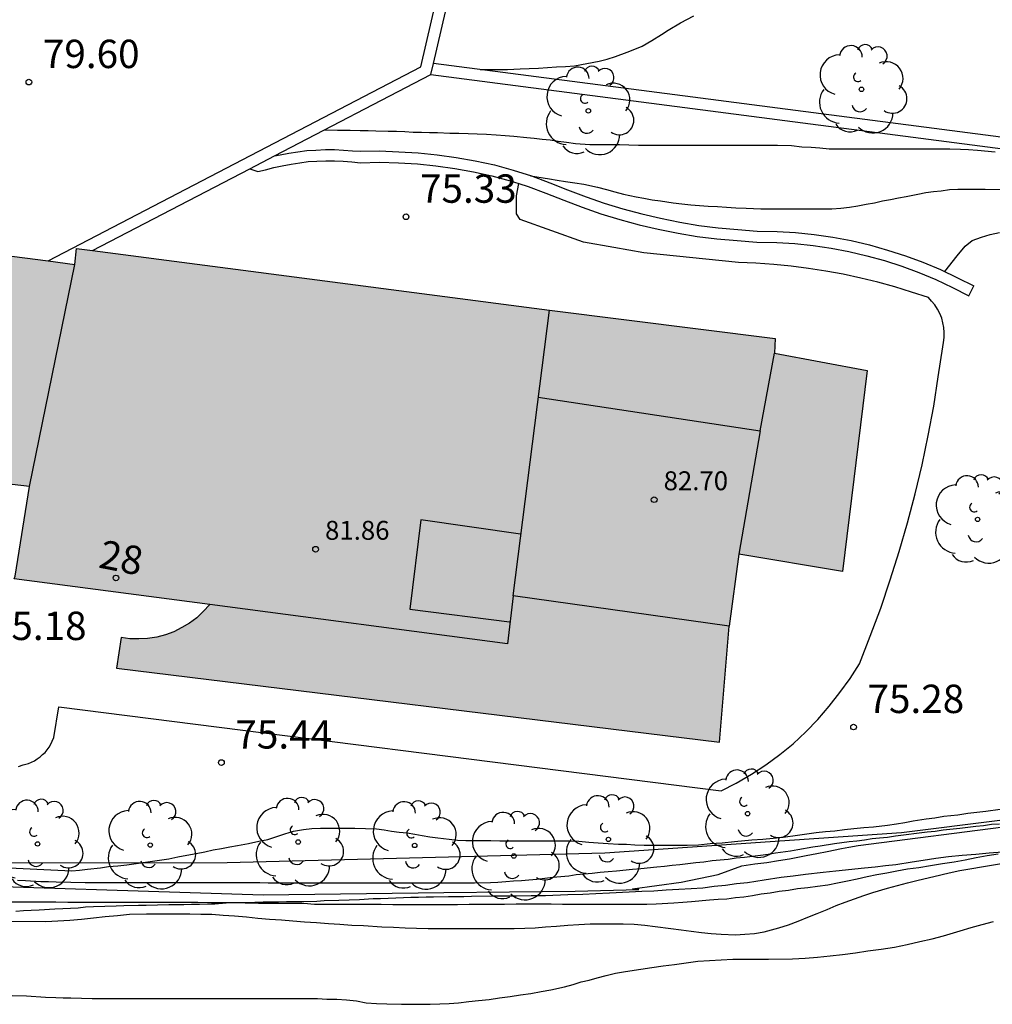
# Model space of a CAD drawing. Units: metres. Extents: x 583794 to 584145, y 4793540 to 4793791.
# Drawn here: x 584022 to 584048, y 4793738 to 4793764 of the extents above; entities that cross this region are included whole.
import ezdxf
from ezdxf.enums import TextEntityAlignment as Align

# ---------------------------------------------------------------- set-up
doc = ezdxf.new("R2010")
doc.units = ezdxf.units.M
for name, color, linetype in [('020104', 34, 'Continuous'), ('020204', 9, 'Continuous'), ('020308', 9, 'Continuous'), ('050109', 4, 'Continuous'), ('060145', 9, 'Continuous'), ('070105', 6, 'Continuous'), ('080110', 9, 'Continuous'), ('080201', 9, 'Continuous'), ('080202', 9, 'Continuous'), ('080303', 9, 'Continuous'), ('080308', 9, 'Continuous'), ('100202', 3, 'Continuous'), ('990501', 21, 'Continuous'), ('990505', 151, 'Continuous')]:
    doc.layers.add(name, color=color, linetype=linetype)
doc.layers.add('020105', color=24, linetype='Continuous', lineweight=30)
doc.layers.add('080111', color=7, linetype='Continuous', lineweight=30)
doc.styles.add('ARIAL', font='ARIAL.TTF', dxfattribs={"height": 1})
doc.styles.add('ARIALI', font='ARIALI.TTF', dxfattribs={"height": 1})
doc.styles.get("Standard").update_dxf_attribs({"font": 'txt.shx'})

# ---------------------------------------------------------------- blocks, each defined once
blk = doc.blocks.new('COTAPU')
blk.add_circle((0, 0), 0.075)
blk = doc.blocks.new('BloquePortal')
blk.add_circle((0, 0), 0.075)
at = {"flags": 5}
blk.add_attdef('INDICE', text='', height=0.75, dxfattribs=at).set_placement((0, 0), align=Align.MIDDLE_CENTER)
blk = doc.blocks.new('ARBOL')
blk.add_circle((0, 0), 0.0587)
for centre, radius, start, end in [((-0.28, 0.855), 0.3, 359.2878, 173.6078), ((0.097, 0.97), 0.21, 23.1565, 160.4665), ((0.438, 0.881), 0.24, 301.578, 139.328), ((-0.564, 0.381), 0.532, 92.28, 254.58), ((0.656, 0.288), 0.443, 319.8556, 114.7656), ((-0.091, 0.321), 0.12, 119.14, 310.56), ((0.819, -0.249), 0.383, 235.5275, 62.0275), ((-0.556, -0.339), 0.555, 142.64, 266.54), ((-0.039, -0.384), 0.21, 189.64, 323.88), ((0.299, -0.624), 0.532, 224.67, 0.24), ((-0.301, -0.676), 0.45, 213.78, 295.32)]:
    blk.add_arc(centre, radius, start, end)
blk = doc.blocks.new('PUNTO')
blk.add_circle((0, 0), 0.075)

msp = doc.modelspace()

# ---------------------------------------------------------------- hatches: boundary and pattern name
at = {"layer": '990501'}
msp.add_hatch(color=256, dxfattribs=at).paths.add_polyline_path([(584007.308, 4793779.761), (584011.418, 4793779.131), (584013.518, 4793778.861), (584025.128, 4793777.031), (584025.118, 4793776.951), (584024.198, 4793771.031), (584020.628, 4793771.621), (584020.598, 4793771.521), (584020.518, 4793770.961), (584019.038, 4793771.201), (584018.298, 4793767.722), (584018.208, 4793767.722), (584017.488, 4793764.312), (584016.368, 4793758.852), (584023.937, 4793757.872), (584023.977, 4793758.292), (584036.477, 4793756.661), (584042.447, 4793755.911), (584042.427, 4793755.521), (584044.877, 4793755.071), (584044.227, 4793749.751), (584041.487, 4793750.212), (584041.227, 4793748.312), (584035.517, 4793749.112), (584035.367, 4793747.842), (584022.327, 4793749.562), (584022.357, 4793749.632), (584022.737, 4793752.002), (584014.758, 4793752.912), (584007.878, 4793754.172), (584010.218, 4793765.402), (584010.678, 4793767.502), (584009.158, 4793767.862), (584009.648, 4793769.872), (584006.738, 4793770.652), (584007.498, 4793774.032), (584007.368, 4793774.062), (584007.788, 4793775.892), (584006.508, 4793776.182)])
at = {"layer": '990505'}
msp.add_hatch(color=256, dxfattribs=at).paths.add_polyline_path([(584041.227, 4793748.312), (584040.977, 4793745.242), (584025.037, 4793747.202), (584025.157, 4793748.012), (584025.387, 4793747.972), (584025.627, 4793747.972), (584025.857, 4793747.982), (584026.097, 4793748.022), (584026.327, 4793748.082), (584026.547, 4793748.162), (584026.757, 4793748.272), (584026.967, 4793748.392), (584027.157, 4793748.532), (584027.327, 4793748.692), (584027.497, 4793748.872), (584035.367, 4793747.842), (584035.517, 4793749.112)])

# ---------------------------------------------------------------- linework, layer by layer
at = {"layer": '020104', "flags": 128}
for points, elevation in [([(584030.537, 4793761.431), (584030.877, 4793761.421), (584031.207, 4793761.421), (584031.477, 4793761.411), (584031.687, 4793761.411), (584031.887, 4793761.401), (584032.217, 4793761.391), (584032.437, 4793761.391), (584032.657, 4793761.381), (584032.877, 4793761.371), (584033.097, 4793761.371), (584033.307, 4793761.361), (584033.517, 4793761.361), (584033.847, 4793761.341), (584034.087, 4793761.341), (584034.327, 4793761.331), (584034.567, 4793761.321), (584034.817, 4793761.311), (584035.067, 4793761.301), (584035.307, 4793761.281), (584035.537, 4793761.261), (584035.877, 4793761.231), (584036.077, 4793761.211), (584036.287, 4793761.181), (584036.497, 4793761.161), (584036.707, 4793761.131), (584036.927, 4793761.101), (584037.167, 4793761.071), (584037.547, 4793761.041), (584037.807, 4793761.041), (584038.067, 4793761.041), (584038.327, 4793761.041), (584038.577, 4793761.031), (584038.837, 4793761.021), (584039.087, 4793761.021), (584039.337, 4793761.021), (584039.577, 4793761.021), (584039.797, 4793761.021), (584039.997, 4793761.021), (584040.197, 4793761.021), (584040.397, 4793761.021), (584040.597, 4793761.021), (584040.897, 4793761.021), (584041.107, 4793761.021), (584041.327, 4793761.021), (584041.557, 4793761.021), (584041.777, 4793761.021), (584041.997, 4793761.021), (584042.217, 4793761.021), (584042.507, 4793761.021), (584042.877, 4793761.011), (584043.147, 4793760.981), (584043.397, 4793760.971), (584043.627, 4793760.951), (584043.877, 4793760.931), (584044.077, 4793760.931), (584044.337, 4793760.931), (584044.537, 4793760.931), (584044.787, 4793760.931), (584045.007, 4793760.931), (584045.267, 4793760.931), (584045.477, 4793760.931), (584045.717, 4793760.931), (584045.927, 4793760.931), (584046.137, 4793760.931), (584046.337, 4793760.931), (584046.547, 4793760.931), (584046.807, 4793760.931), (584047.067, 4793760.931), (584047.347, 4793760.921), (584047.557, 4793760.911), (584047.797, 4793760.891), (584048.257, 4793760.851)], 77), ([(584035.977, 4793760.211), (584036.477, 4793760.131), (584036.687, 4793760.101), (584036.907, 4793760.061), (584037.147, 4793760.031), (584037.387, 4793759.991), (584037.747, 4793759.911), (584037.987, 4793759.851), (584038.207, 4793759.791), (584038.437, 4793759.731), (584038.767, 4793759.661), (584038.977, 4793759.621), (584039.197, 4793759.581), (584039.417, 4793759.551), (584039.747, 4793759.501), (584039.977, 4793759.471), (584040.217, 4793759.451), (584040.447, 4793759.431), (584040.677, 4793759.411), (584040.917, 4793759.401), (584041.157, 4793759.381), (584041.407, 4793759.371), (584041.677, 4793759.361), (584042.067, 4793759.341), (584042.327, 4793759.341), (584042.567, 4793759.341), (584042.917, 4793759.341), (584043.157, 4793759.341), (584043.387, 4793759.341), (584043.727, 4793759.341), (584043.947, 4793759.341), (584044.177, 4793759.361), (584044.407, 4793759.381), (584044.627, 4793759.421), (584044.847, 4793759.461), (584045.067, 4793759.501), (584045.287, 4793759.551), (584045.497, 4793759.591), (584045.707, 4793759.631), (584045.907, 4793759.671), (584046.217, 4793759.731), (584046.427, 4793759.771), (584046.627, 4793759.801), (584046.837, 4793759.821), (584047.057, 4793759.851), (584047.277, 4793759.861), (584047.507, 4793759.861), (584047.737, 4793759.861), (584047.997, 4793759.861), (584048.397, 4793759.851)], 76.5), ([(584046.927, 4793757.681), (584047.257, 4793758.101), (584047.467, 4793758.351), (584047.657, 4793758.501), (584047.897, 4793758.591), (584048.127, 4793758.661), (584048.377, 4793758.711)], 76), ([(584022.417, 4793741.592), (584022.627, 4793741.582), (584023.037, 4793741.562), (584023.237, 4793741.562), (584023.437, 4793741.552), (584023.827, 4793741.542), (584024.207, 4793741.532), (584024.617, 4793741.532), (584024.827, 4793741.532), (584025.037, 4793741.532), (584025.247, 4793741.532), (584025.457, 4793741.532), (584025.667, 4793741.532), (584025.887, 4793741.532), (584026.097, 4793741.532), (584026.297, 4793741.532), (584026.717, 4793741.532), (584026.927, 4793741.532), (584027.137, 4793741.532), (584027.337, 4793741.532), (584027.547, 4793741.532), (584027.757, 4793741.532), (584027.967, 4793741.532), (584028.177, 4793741.532), (584028.397, 4793741.532), (584028.607, 4793741.532), (584028.827, 4793741.532), (584029.047, 4793741.522), (584029.267, 4793741.522), (584029.697, 4793741.522), (584029.907, 4793741.522), (584030.117, 4793741.522), (584030.317, 4793741.522), (584030.937, 4793741.522), (584031.337, 4793741.522), (584031.547, 4793741.522), (584031.947, 4793741.522), (584032.337, 4793741.522), (584032.727, 4793741.522), (584033.107, 4793741.522), (584033.307, 4793741.522), (584033.697, 4793741.522), (584033.897, 4793741.522), (584034.097, 4793741.522), (584034.297, 4793741.522), (584034.497, 4793741.522), (584034.917, 4793741.532), (584035.117, 4793741.542), (584035.327, 4793741.562), (584035.527, 4793741.572), (584035.737, 4793741.582), (584035.937, 4793741.602), (584036.147, 4793741.622), (584036.567, 4793741.672), (584036.777, 4793741.692), (584036.987, 4793741.712), (584037.187, 4793741.742), (584037.397, 4793741.762), (584037.607, 4793741.782), (584037.817, 4793741.802), (584038.027, 4793741.822), (584038.247, 4793741.842), (584038.677, 4793741.882), (584038.897, 4793741.902), (584039.317, 4793741.942), (584039.517, 4793741.962), (584039.727, 4793741.992), (584039.927, 4793742.012), (584040.137, 4793742.032), (584040.347, 4793742.062), (584040.557, 4793742.082), (584040.777, 4793742.112), (584041.207, 4793742.152), (584041.417, 4793742.182), (584041.637, 4793742.202), (584041.847, 4793742.232), (584042.057, 4793742.252), (584042.257, 4793742.282), (584042.457, 4793742.312), (584042.847, 4793742.372), (584043.047, 4793742.402), (584043.437, 4793742.472), (584043.637, 4793742.502), (584044.016, 4793742.562), (584044.406, 4793742.612), (584044.606, 4793742.632), (584044.806, 4793742.662), (584045.006, 4793742.692), (584045.206, 4793742.712), (584045.416, 4793742.732), (584045.626, 4793742.762), (584045.836, 4793742.792), (584046.256, 4793742.842), (584046.466, 4793742.872), (584046.676, 4793742.892), (584046.886, 4793742.922), (584047.326, 4793742.972), (584047.536, 4793742.992), (584047.746, 4793743.022), (584047.956, 4793743.042), (584048.166, 4793743.072), (584048.376, 4793743.082)], 74.5), ([(584019.537, 4793741.502), (584028.913, 4793741.209), (584033.683, 4793741.271), (584037.16, 4793741.307), (584038.845, 4793741.343), (584038.671, 4793741.362), (584039.957, 4793741.543), (584040.935, 4793741.742), (584041.567, 4793741.972), (584041.907, 4793742.022), (584042.227, 4793742.062), (584042.537, 4793742.112), (584042.827, 4793742.162), (584043.267, 4793742.242), (584043.547, 4793742.302), (584043.816, 4793742.352), (584044.196, 4793742.432), (584044.396, 4793742.462), (584044.636, 4793742.512), (584048.756, 4793743.042)], 74), ([(584022.097, 4793740.512), (584023.167, 4793740.502), (584023.487, 4793740.522), (584023.797, 4793740.532), (584024.107, 4793740.562), (584024.427, 4793740.602), (584024.737, 4793740.632), (584025.057, 4793740.662), (584025.377, 4793740.692), (584025.827, 4793740.702), (584026.117, 4793740.702), (584026.407, 4793740.702), (584026.687, 4793740.702), (584026.977, 4793740.702), (584027.267, 4793740.692), (584027.557, 4793740.692), (584027.857, 4793740.672), (584028.157, 4793740.652), (584028.467, 4793740.622), (584028.767, 4793740.592), (584029.077, 4793740.562), (584029.397, 4793740.542), (584029.697, 4793740.522), (584030.007, 4793740.492), (584030.317, 4793740.472), (584030.637, 4793740.452), (584030.937, 4793740.432), (584031.257, 4793740.402), (584031.567, 4793740.392), (584032.047, 4793740.362), (584032.357, 4793740.352), (584032.667, 4793740.332), (584032.967, 4793740.322), (584033.277, 4793740.312), (584033.597, 4793740.312), (584033.907, 4793740.312), (584034.217, 4793740.312), (584034.517, 4793740.312), (584034.827, 4793740.312), (584035.277, 4793740.312), (584035.547, 4793740.312), (584035.827, 4793740.322), (584036.097, 4793740.332), (584036.377, 4793740.362), (584036.667, 4793740.382), (584036.967, 4793740.402), (584037.257, 4793740.422), (584037.557, 4793740.442), (584037.847, 4793740.442), (584038.147, 4793740.442), (584038.427, 4793740.442), (584038.717, 4793740.432), (584038.997, 4793740.402), (584039.277, 4793740.372), (584039.687, 4793740.312), (584039.957, 4793740.282), (584040.227, 4793740.242), (584040.497, 4793740.212), (584040.757, 4793740.182), (584041.017, 4793740.162), (584041.397, 4793740.152), (584041.647, 4793740.162), (584041.897, 4793740.182), (584042.156, 4793740.232), (584042.546, 4793740.332), (584042.796, 4793740.412), (584043.056, 4793740.512), (584043.306, 4793740.612), (584043.556, 4793740.712), (584043.816, 4793740.822), (584044.056, 4793740.922), (584044.296, 4793741.012), (584044.786, 4793741.192), (584045.026, 4793741.272), (584045.416, 4793741.382), (584045.676, 4793741.452), (584045.946, 4793741.522), (584046.226, 4793741.592), (584046.636, 4793741.692), (584047.046, 4793741.792), (584047.326, 4793741.852), (584049.943, 4793742.286)], 72), ([(584022.177, 4793741.022), (584022.487, 4793741.022), (584022.797, 4793741.022), (584023.107, 4793741.022), (584023.427, 4793741.022), (584023.747, 4793741.012), (584024.067, 4793741.012), (584024.397, 4793741.012), (584024.747, 4793741.012), (584025.087, 4793741.012), (584025.437, 4793741.012), (584025.787, 4793741.012), (584026.137, 4793741.012), (584026.487, 4793741.012), (584026.847, 4793741.012), (584027.187, 4793741.012), (584027.547, 4793741.002), (584028.087, 4793741.002), (584028.437, 4793740.992), (584028.787, 4793740.982), (584029.117, 4793740.982), (584029.547, 4793740.982), (584029.767, 4793740.982), (584029.987, 4793740.982), (584030.267, 4793740.962), (584030.517, 4793740.962), (584030.777, 4793740.962), (584031.077, 4793740.962), (584031.317, 4793740.962), (584031.587, 4793740.962), (584032.027, 4793740.962), (584032.337, 4793740.952), (584032.657, 4793740.952), (584032.967, 4793740.952), (584033.437, 4793740.952), (584033.737, 4793740.952), (584034.047, 4793740.952), (584034.357, 4793740.962), (584034.677, 4793740.962), (584034.977, 4793740.962), (584035.287, 4793740.962), (584035.597, 4793740.972), (584035.907, 4793740.972), (584036.217, 4793740.972), (584036.527, 4793740.972), (584036.827, 4793740.962), (584037.147, 4793740.962), (584037.617, 4793740.962), (584037.927, 4793740.962), (584038.237, 4793740.962), (584038.527, 4793740.962), (584038.797, 4793740.962), (584039.057, 4793740.962), (584039.297, 4793740.972), (584039.767, 4793740.992), (584040.007, 4793741.012), (584040.237, 4793741.032), (584040.707, 4793741.072), (584040.937, 4793741.092), (584041.167, 4793741.102), (584041.397, 4793741.132), (584041.617, 4793741.152), (584041.847, 4793741.192), (584042.077, 4793741.232), (584042.317, 4793741.262), (584042.547, 4793741.302), (584042.797, 4793741.332), (584043.036, 4793741.372), (584043.306, 4793741.402), (584043.566, 4793741.432), (584043.836, 4793741.472), (584044.096, 4793741.522), (584044.356, 4793741.572), (584044.616, 4793741.632), (584044.876, 4793741.692), (584045.136, 4793741.742), (584045.396, 4793741.792), (584045.666, 4793741.842), (584045.946, 4793741.892), (584046.246, 4793741.932), (584046.556, 4793741.982), (584046.866, 4793742.032), (584047.176, 4793742.082), (584047.466, 4793742.132), (584047.756, 4793742.192), (584048.046, 4793742.242), (584048.336, 4793742.292)], 73), ([(584022.277, 4793738.542), (584022.657, 4793738.532), (584023.157, 4793738.502), (584023.427, 4793738.492), (584023.627, 4793738.482), (584023.827, 4793738.482), (584024.387, 4793738.462), (584025.767, 4793738.462), (584026.077, 4793738.462), (584026.587, 4793738.462), (584026.947, 4793738.462), (584027.307, 4793738.462), (584027.647, 4793738.462), (584027.977, 4793738.462), (584028.287, 4793738.462), (584028.577, 4793738.462), (584028.857, 4793738.462), (584029.157, 4793738.462), (584029.417, 4793738.462), (584029.677, 4793738.462), (584030.077, 4793738.462), (584030.347, 4793738.462), (584030.597, 4793738.452), (584030.857, 4793738.452), (584031.117, 4793738.432), (584031.377, 4793738.402), (584031.637, 4793738.352), (584031.907, 4793738.332), (584032.177, 4793738.322), (584032.567, 4793738.312), (584032.827, 4793738.312), (584033.077, 4793738.312), (584033.327, 4793738.312), (584033.577, 4793738.322), (584033.827, 4793738.332), (584034.077, 4793738.352), (584034.347, 4793738.382), (584034.607, 4793738.412), (584034.887, 4793738.442), (584035.157, 4793738.482), (584035.437, 4793738.522), (584035.717, 4793738.562), (584035.987, 4793738.602), (584036.257, 4793738.652), (584036.517, 4793738.692), (584036.877, 4793738.772), (584037.107, 4793738.832), (584037.317, 4793738.902), (584037.527, 4793738.952), (584037.737, 4793739.012), (584037.977, 4793739.072), (584038.227, 4793739.132), (584038.487, 4793739.182), (584038.897, 4793739.242), (584039.187, 4793739.282), (584039.487, 4793739.332), (584039.787, 4793739.362), (584040.397, 4793739.452), (584041.017, 4793739.492), (584041.327, 4793739.502), (584041.636, 4793739.502), (584041.946, 4793739.502), (584042.266, 4793739.502), (584042.906, 4793739.512), (584043.236, 4793739.532), (584043.566, 4793739.562), (584043.896, 4793739.592), (584044.226, 4793739.632), (584044.566, 4793739.672), (584044.896, 4793739.722), (584045.246, 4793739.772), (584045.596, 4793739.822), (584045.936, 4793739.892), (584046.266, 4793739.972), (584046.596, 4793740.042), (584046.896, 4793740.122), (584047.336, 4793740.252), (584047.626, 4793740.342), (584047.916, 4793740.422), (584048.216, 4793740.502)], 71)]:
    msp.add_lwpolyline(points, dxfattribs=dict(at, elevation=elevation))
at = {"layer": '020105', "flags": 128}
for points, elevation in [([(584034.647, 4793763.021), (584035.367, 4793763.021), (584035.707, 4793763.041), (584035.947, 4793763.051), (584036.187, 4793763.061), (584036.427, 4793763.081), (584036.667, 4793763.091), (584036.907, 4793763.101), (584037.137, 4793763.121), (584037.797, 4793763.241), (584038.007, 4793763.301), (584038.227, 4793763.371), (584038.537, 4793763.481), (584038.737, 4793763.561), (584038.927, 4793763.641), (584039.187, 4793763.791), (584039.437, 4793763.951), (584039.617, 4793764.061), (584039.947, 4793764.261), (584040.297, 4793764.441)], 77.5), ([(584015.367, 4793742.242), (584023.857, 4793741.842), (584024.057, 4793741.862), (584024.267, 4793741.882), (584024.607, 4793741.922), (584024.827, 4793741.952), (584025.067, 4793741.972), (584025.307, 4793742.002), (584025.557, 4793742.032), (584025.797, 4793742.072), (584026.047, 4793742.102), (584026.417, 4793742.162), (584026.657, 4793742.212), (584026.897, 4793742.252), (584027.137, 4793742.302), (584027.367, 4793742.342), (584027.587, 4793742.392), (584027.807, 4793742.432), (584028.027, 4793742.472), (584028.237, 4793742.512), (584028.527, 4793742.562), (584028.797, 4793742.622), (584029.037, 4793742.672), (584029.247, 4793742.742), (584029.487, 4793742.822), (584029.717, 4793742.892), (584029.977, 4793742.932), (584030.197, 4793742.962), (584030.427, 4793742.972), (584030.687, 4793742.972), (584030.967, 4793742.972), (584031.337, 4793742.972), (584031.617, 4793742.962), (584031.907, 4793742.952), (584032.107, 4793742.922), (584032.307, 4793742.892), (584032.507, 4793742.862), (584032.717, 4793742.842), (584032.917, 4793742.812), (584033.117, 4793742.772), (584033.317, 4793742.742), (584033.527, 4793742.712), (584033.827, 4793742.682), (584034.047, 4793742.652), (584034.267, 4793742.642), (584034.477, 4793742.642), (584034.697, 4793742.642), (584034.927, 4793742.642), (584035.167, 4793742.632), (584035.397, 4793742.632), (584035.637, 4793742.632), (584035.867, 4793742.632), (584036.107, 4793742.632), (584036.337, 4793742.632), (584036.567, 4793742.632), (584036.777, 4793742.632), (584036.987, 4793742.632), (584037.257, 4793742.622), (584037.517, 4793742.602), (584037.767, 4793742.582), (584038.027, 4793742.562), (584038.307, 4793742.542), (584038.517, 4793742.542), (584038.737, 4793742.532), (584038.987, 4793742.522), (584039.257, 4793742.522), (584039.537, 4793742.522), (584039.827, 4793742.522), (584040.117, 4793742.522), (584040.417, 4793742.532), (584040.727, 4793742.562), (584041.047, 4793742.582), (584041.367, 4793742.612), (584041.827, 4793742.662), (584042.117, 4793742.682), (584042.397, 4793742.702), (584042.657, 4793742.732), (584043.037, 4793742.782), (584043.287, 4793742.822), (584043.527, 4793742.852), (584043.777, 4793742.882), (584044.027, 4793742.902), (584044.276, 4793742.932), (584044.526, 4793742.962), (584044.786, 4793742.982), (584045.046, 4793743.002), (584045.416, 4793743.052), (584045.656, 4793743.082), (584045.876, 4793743.122), (584046.096, 4793743.162), (584046.436, 4793743.212), (584046.666, 4793743.242), (584046.906, 4793743.282), (584047.276, 4793743.322), (584047.536, 4793743.362), (584047.776, 4793743.392), (584048.016, 4793743.422), (584048.396, 4793743.472)], 75)]:
    msp.add_lwpolyline(points, dxfattribs=dict(at, elevation=elevation))
at = {"layer": '050109'}
msp.add_polyline3d([(584027.504, 4793748.879, 75.528), (584027.327, 4793748.692, 75.528), (584027.157, 4793748.532, 75.528), (584026.967, 4793748.392, 75.528), (584026.757, 4793748.272, 75.528), (584026.547, 4793748.162, 75.528), (584026.327, 4793748.082, 75.528), (584026.097, 4793748.022, 75.528), (584025.857, 4793747.982, 75.528), (584025.627, 4793747.972, 75.528), (584025.387, 4793747.972, 75.528), (584025.157, 4793748.012, 75.528), (584025.037, 4793747.202, 75.528), (584040.977, 4793745.242, 75.528), (584041.227, 4793748.312, 75.528)], dxfattribs=at)
at = {"layer": '060145'}
for points in [[(584041.477, 4793757.921, 75.448), (584038.977, 4793758.181, 75.448), (584038.177, 4793758.321, 75.448), (584037.377, 4793758.461, 75.448), (584035.707, 4793759.061, 75.448), (584035.607, 4793759.211, 75.448), (584035.607, 4793759.681, 75.338), (584035.669, 4793760.009, 75.338)], [(584022.447, 4793744.602, 75.288), (584022.567, 4793744.642, 75.308), (584022.707, 4793744.682, 75.338), (584022.787, 4793744.712, 75.338), (584022.867, 4793744.752, 75.338), (584022.937, 4793744.802, 75.338), (584023.017, 4793744.852, 75.338), (584023.077, 4793744.912, 75.338), (584023.147, 4793744.972, 75.338), (584023.197, 4793745.042, 75.338), (584023.257, 4793745.112, 75.338), (584023.297, 4793745.192, 75.338), (584023.337, 4793745.272, 75.338), (584023.377, 4793745.362, 75.338), (584023.507, 4793746.172, 75.338), (584041.017, 4793743.952, 75.238), (584041.417, 4793744.162, 75.258), (584041.817, 4793744.392, 75.288), (584042.197, 4793744.642, 75.308), (584042.567, 4793744.912, 75.318), (584042.917, 4793745.202, 75.328), (584043.257, 4793745.512, 75.338), (584043.577, 4793745.842, 75.348), (584043.877, 4793746.192, 75.348), (584044.157, 4793746.552, 75.348), (584044.427, 4793746.922, 75.338), (584044.677, 4793747.312, 75.338), (584044.957, 4793748.042, 75.338), (584045.237, 4793748.781, 75.338), (584045.487, 4793749.531, 75.338), (584045.727, 4793750.281, 75.338), (584045.947, 4793751.041, 75.338), (584046.147, 4793751.811, 75.338), (584046.327, 4793752.571, 75.338), (584046.487, 4793753.351, 75.338), (584046.637, 4793754.121, 75.338), (584046.757, 4793754.901, 75.338), (584046.877, 4793755.691, 75.338), (584046.897, 4793755.811, 75.338), (584046.917, 4793755.941, 75.338), (584046.917, 4793756.071, 75.338), (584046.907, 4793756.201, 75.338), (584046.877, 4793756.331, 75.338), (584046.847, 4793756.451, 75.338), (584046.797, 4793756.571, 75.338), (584046.737, 4793756.691, 75.338), (584046.667, 4793756.801, 75.338), (584046.577, 4793756.901, 75.338), (584046.497, 4793757.001, 75.338), (584046.047, 4793757.141, 75.308), (584045.607, 4793757.281, 75.298), (584045.157, 4793757.401, 75.288), (584044.707, 4793757.511, 75.288), (584044.247, 4793757.611, 75.288), (584043.787, 4793757.691, 75.298), (584043.327, 4793757.761, 75.318), (584042.867, 4793757.821, 75.338), (584042.407, 4793757.871, 75.368), (584041.937, 4793757.901, 75.398), (584041.477, 4793757.921, 75.448)]]:
    msp.add_polyline3d(points, dxfattribs=at)
at = {"layer": '070105'}
for points in [[(584033.416, 4793763.186, 79.417), (584037.067, 4793778.941, 79.928), (584030.438, 4793779.211, 81.298)], [(584023.23, 4793757.963, 79.308), (584033.077, 4793763.091, 79.408), (584036.687, 4793778.651, 79.928), (584030.377, 4793778.913, 81.307)], [(584033.347, 4793762.891, 79.408), (584033.416, 4793763.186, 79.417)], [(584064.636, 4793759.131, 77.308), (584033.416, 4793763.186, 77.927)], [(584029.213, 4793760.742, 79.362), (584033.347, 4793762.891, 79.408)], [(584033.347, 4793762.891, 77.918), (584064.606, 4793758.831, 77.298), (584064.636, 4793759.131, 77.308)], [(584029.213, 4793760.742, 76.598), (584029.357, 4793760.771, 76.598), (584029.587, 4793760.811, 76.598), (584029.827, 4793760.851, 76.598), (584030.067, 4793760.881, 76.598), (584030.307, 4793760.891, 76.598), (584030.557, 4793760.911, 76.598), (584030.797, 4793760.911, 76.598), (584031.037, 4793760.891, 76.598), (584031.277, 4793760.871, 76.598), (584031.497, 4793760.861, 76.598), (584031.987, 4793760.871, 76.598), (584032.497, 4793760.851, 76.598), (584033.007, 4793760.821, 76.598), (584033.507, 4793760.771, 76.598), (584034.017, 4793760.701, 76.598), (584034.517, 4793760.611, 76.598), (584035.027, 4793760.501, 76.598), (584035.517, 4793760.361, 76.598), (584036.007, 4793760.211, 76.598), (584036.487, 4793760.031, 76.598), (584036.957, 4793759.841, 76.598), (584037.447, 4793759.661, 76.578), (584037.927, 4793759.491, 76.568), (584038.417, 4793759.341, 76.548), (584038.917, 4793759.211, 76.538), (584039.417, 4793759.091, 76.518), (584039.927, 4793758.991, 76.498), (584040.427, 4793758.901, 76.478), (584040.937, 4793758.841, 76.448), (584041.457, 4793758.791, 76.428), (584041.967, 4793758.751, 76.398), (584042.497, 4793758.741, 76.378), (584042.987, 4793758.711, 76.368), (584043.477, 4793758.661, 76.348), (584043.967, 4793758.591, 76.328), (584044.457, 4793758.501, 76.288), (584044.937, 4793758.391, 76.238), (584045.417, 4793758.251, 76.188), (584045.887, 4793758.101, 76.118), (584046.347, 4793757.931, 76.038), (584046.817, 4793757.741, 75.948), (584047.267, 4793757.521, 75.848), (584047.697, 4793757.301, 75.748)], [(584028.559, 4793760.401, 79.354), (584029.213, 4793760.742, 79.362)], [(584028.559, 4793760.401, 76.598), (584028.767, 4793760.332, 76.598), (584028.977, 4793760.372, 76.598), (584029.197, 4793760.431, 76.598), (584029.417, 4793760.481, 76.598), (584029.647, 4793760.521, 76.598), (584029.877, 4793760.561, 76.598), (584030.097, 4793760.591, 76.598), (584030.327, 4793760.601, 76.598), (584030.567, 4793760.611, 76.598), (584030.797, 4793760.611, 76.598), (584031.027, 4793760.601, 76.598), (584031.257, 4793760.581, 76.598), (584031.487, 4793760.561, 76.598), (584031.987, 4793760.571, 76.598), (584032.487, 4793760.561, 76.598), (584032.987, 4793760.531, 76.598), (584033.477, 4793760.481, 76.598), (584033.977, 4793760.411, 76.598), (584034.467, 4793760.321, 76.598), (584034.957, 4793760.211, 76.598), (584035.437, 4793760.081, 76.598), (584035.669, 4793760.009, 76.598)], [(584024.397, 4793758.237, 79.308), (584028.559, 4793760.401, 79.354)], [(584035.669, 4793760.009, 76.598), (584035.917, 4793759.931, 76.598), (584036.387, 4793759.751, 76.598), (584036.857, 4793759.571, 76.598), (584037.347, 4793759.381, 76.578), (584037.837, 4793759.211, 76.568), (584038.337, 4793759.061, 76.548), (584038.847, 4793758.921, 76.538), (584039.357, 4793758.801, 76.518), (584039.877, 4793758.701, 76.498), (584040.387, 4793758.611, 76.478), (584040.907, 4793758.551, 76.448), (584041.437, 4793758.501, 76.428), (584041.957, 4793758.461, 76.398), (584042.487, 4793758.451, 76.378), (584042.967, 4793758.421, 76.368), (584043.447, 4793758.371, 76.348), (584043.927, 4793758.301, 76.328), (584044.397, 4793758.211, 76.288), (584044.867, 4793758.101, 76.238), (584045.337, 4793757.971, 76.188), (584045.797, 4793757.821, 76.118), (584046.247, 4793757.661, 76.038), (584046.697, 4793757.471, 75.948), (584047.137, 4793757.261, 75.848), (584047.567, 4793757.041, 75.748)], [(584047.567, 4793757.041, 75.748), (584047.697, 4793757.301, 75.748)], [(583989.561, 4793742.653, 72.968), (584001.288, 4793742.463, 74.438), (584016.387, 4793742.042, 75.078), (584027.957, 4793742.062, 74.648), (584037.947, 4793742.312, 74.868), (584045.786, 4793742.852, 74.868), (584053.516, 4793743.821, 74.648), (584064.536, 4793745.231, 74.648), (584067.456, 4793745.891, 74.228), (584068.366, 4793746.371, 74.228), (584068.896, 4793746.891, 74.018), (584069.276, 4793748.311, 74.018), (584069.856, 4793754.131, 73.998)], [(584022.377, 4793740.772, 71.478), (584022.577, 4793740.792, 71.478), (584022.777, 4793740.802, 71.688), (584022.987, 4793740.812, 71.688), (584023.407, 4793740.832, 71.688), (584023.617, 4793740.842, 71.688), (584024.017, 4793740.862, 71.688), (584024.217, 4793740.892, 71.688), (584024.427, 4793740.902, 71.688), (584025.027, 4793740.912, 71.688), (584025.227, 4793740.922, 71.688), (584025.617, 4793740.932, 71.688), (584025.817, 4793740.932, 71.688), (584026.417, 4793740.952, 71.688), (584026.817, 4793740.952, 71.688), (584027.017, 4793740.962, 71.688), (584027.227, 4793740.962, 71.688), (584027.437, 4793740.972, 71.688), (584027.637, 4793740.972, 71.688), (584028.037, 4793741.002, 71.688), (584028.257, 4793741.002, 71.688), (584028.467, 4793741.002, 71.688), (584028.907, 4793741.022, 71.898), (584029.107, 4793741.022, 71.898), (584029.317, 4793741.022, 71.898), (584029.527, 4793741.032, 71.898), (584029.737, 4793741.032, 71.898), (584029.937, 4793741.032, 71.898), (584030.327, 4793741.042, 71.898), (584030.527, 4793741.052, 71.898), (584030.907, 4793741.062, 71.898), (584031.457, 4793741.082, 71.898), (584031.817, 4793741.112, 71.898), (584032.017, 4793741.112, 71.898), (584032.217, 4793741.122, 71.898), (584032.617, 4793741.132, 71.898), (584032.817, 4793741.142, 71.898), (584033.017, 4793741.142, 71.898), (584033.217, 4793741.152, 71.898), (584033.417, 4793741.152, 71.898), (584033.807, 4793741.162, 71.898), (584034.017, 4793741.162, 71.898), (584034.217, 4793741.162, 71.898), (584034.417, 4793741.172, 71.898), (584035.007, 4793741.182, 71.898), (584035.397, 4793741.182, 71.898), (584035.607, 4793741.182, 71.898), (584035.997, 4793741.192, 71.688), (584036.377, 4793741.192, 71.688), (584036.967, 4793741.212, 71.688), (584037.357, 4793741.222, 71.688), (584037.707, 4793741.242, 71.688), (584038.067, 4793741.262, 71.478), (584038.587, 4793741.282, 71.478), (584038.917, 4793741.302, 71.478), (584039.237, 4793741.312, 71.478), (584039.567, 4793741.342, 71.478), (584039.897, 4793741.352, 71.478), (584040.227, 4793741.372, 71.478), (584040.537, 4793741.392, 71.478), (584040.837, 4793741.432, 71.478), (584041.137, 4793741.462, 71.478), (584041.427, 4793741.502, 71.478), (584041.717, 4793741.532, 71.478), (584042.157, 4793741.602, 71.478), (584042.607, 4793741.672, 71.478), (584042.917, 4793741.712, 71.688), (584043.246, 4793741.752, 71.688), (584043.716, 4793741.802, 71.688), (584044.046, 4793741.842, 71.688), (584044.806, 4793741.922, 71.688), (584045.086, 4793741.942, 71.688), (584045.366, 4793741.982, 71.688), (584045.636, 4793742.012, 71.688), (584046.066, 4793742.082, 71.688), (584046.356, 4793742.122, 71.688), (584046.696, 4793742.172, 71.688), (584047.026, 4793742.222, 71.688), (584047.386, 4793742.252, 71.688), (584047.746, 4793742.282, 71.478), (584048.106, 4793742.312, 71.478), (584048.456, 4793742.342, 71.478)]]:
    msp.add_polyline3d(points, dxfattribs=at)
at = {"layer": '080110'}
for points in [[(584022.737, 4793752.002, 81.638), (584023.937, 4793757.872, 81.958)], [(584035.517, 4793749.112, 82.688), (584036.477, 4793756.661, 81.848)], [(584042.047, 4793753.471, 82.618), (584042.427, 4793755.521, 80.798)], [(584036.177, 4793754.362, 82.098), (584042.047, 4793753.471, 82.618), (584041.487, 4793750.212, 82.478)], [(584035.717, 4793750.742, 82.498), (584033.077, 4793751.122, 82.068), (584032.787, 4793748.762, 81.858), (584035.427, 4793748.422, 82.178)]]:
    msp.add_polyline3d(points, dxfattribs=at)
at = {"layer": '080111'}
for points in [[(584017.258, 4793758.736, 82.699), (584023.23, 4793757.963, 82.036)], [(584023.23, 4793757.963, 82.036), (584023.937, 4793757.872, 81.958), (584023.977, 4793758.292, 81.958), (584024.397, 4793758.237, 81.954)], [(584024.397, 4793758.237, 81.954), (584036.477, 4793756.661, 81.848), (584042.447, 4793755.911, 80.588), (584042.427, 4793755.521, 80.798), (584044.877, 4793755.071, 79.218), (584044.227, 4793749.751, 79.328), (584041.487, 4793750.212, 82.478), (584041.227, 4793748.312, 82.588)], [(584027.504, 4793748.879, 81.874), (584022.327, 4793749.562, 81.958), (584022.357, 4793749.632, 81.958), (584022.737, 4793752.002, 81.638), (584021.578, 4793752.134, 81.302)], [(584041.227, 4793748.312, 82.588), (584035.517, 4793749.112, 82.688), (584035.367, 4793747.842, 81.748), (584027.504, 4793748.879, 81.874)]]:
    msp.add_polyline3d(points, dxfattribs=at)

# ---------------------------------------------------------------- block references
at = {"layer": '020204', "rotation": 359.9987685839998}
for p in [(584022.718, 4793762.692, 79.6), (584032.687, 4793759.131, 75.33), (584044.517, 4793745.642, 75.28), (584027.807, 4793744.702, 75.44)]:
    msp.add_blockref('COTAPU', p, dxfattribs=at)
at = {"layer": '080201', "rotation": 359.9987685839998}
for p in [(584039.247, 4793751.652, 82.7), (584030.297, 4793750.342, 81.86)]:
    msp.add_blockref('PUNTO', p, dxfattribs=at)
at = {"layer": '080202', "rotation": 359.9987685839998}
msp.add_blockref('BloquePortal', (584025.02, 4793749.582), dxfattribs=at)
at = {"layer": '100202', "rotation": 359.9987685839998}
for p in [(584044.727, 4793762.501, 77.62), (584037.507, 4793761.931, 77.51), (584047.797, 4793751.131, 75.72), (584041.717, 4793743.352, 75.62), (584038.037, 4793742.672, 75.51), (584022.947, 4793742.552, 75.62), (584025.927, 4793742.522, 75.62), (584029.837, 4793742.602, 75.51), (584032.917, 4793742.512, 75.51), (584035.537, 4793742.232, 75.51)]:
    msp.add_blockref('ARBOL', p, dxfattribs=at)

# ---------------------------------------------------------------- texts
at = {"layer": '020308', "style": 'ARIAL'}
for s, p in [('79.60', (584023.088, 4793763.062, 79.598)), ('75.33', (584033.057, 4793759.501, 75.328)), ('75.18', (584021.687, 4793747.942, 75.178)), ('75.28', (584044.887, 4793746.012, 75.278)), ('75.44', (584028.177, 4793745.072, 75.438))]:
    msp.add_text(s, height=0.75, rotation=359.9988, dxfattribs=at).set_placement(p)
at = {"layer": '080303', "style": 'ARIAL'}
for s, p in [('82.70', (584039.497, 4793751.902, 82.698)), ('81.86', (584030.547, 4793750.592, 81.858))]:
    msp.add_text(s, height=0.5, rotation=359.9988, dxfattribs=at).set_placement(p)
at = {"layer": '080308', "style": 'ARIALI'}
msp.add_text('28', height=0.75, rotation=348.929, dxfattribs=at).set_placement((584024.532, 4793749.862))

doc.saveas('drawing.dxf')
